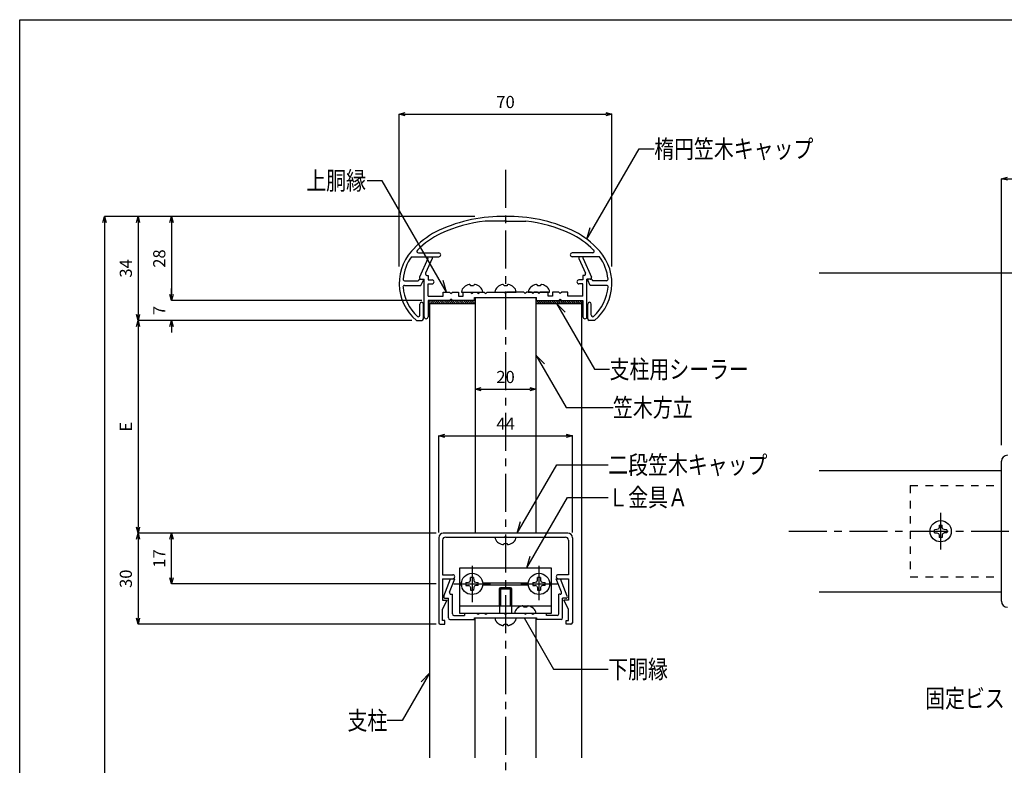
# Model space of a CAD drawing. Units: millimetres. Extents: x 2189 to 2593, y 1657 to 1938.
# Drawn here: x 2189 to 2351, y 1815 to 1938 of the extents above; entities that cross this region are included whole.
import ezdxf

# ---------------------------------------------------------------- set-up
doc = ezdxf.new("R2010")
doc.units = ezdxf.units.MM
doc.linetypes.add('CENTER1', pattern=[10, 6.25, -1.25, 1.25, -1.25])
doc.linetypes.add('DASHED1', pattern=[2.5, 1.25, -1.25])
for name, color, linetype in [('図面枠', 7, 'Continuous'), ('寸法', 7, 'Continuous'), ('文字-記号', 7, 'Continuous'), ('躯体と製品', 7, 'Continuous')]:
    doc.layers.add(name, color=color, linetype=linetype)
doc.styles.add('ACAD', font='romans.shx', dxfattribs={"width": 0.8, "height": 2, "bigfont": 'extfont.shx'})
doc.dimstyles.new('111', dxfattribs={"dimtxt": 5, "dimasz": 1, "dimexe": 0, "dimexo": 0, "dimgap": 1, "dimtad": 1, "dimtoh": 1, "dimdec": 0, "dimlfac": 2, "dimzin": 0, "dimdsep": 46, "dimtxsty": 'ACAD', "dimblk": 'OPEN30', "dimcen": 0.09, "dimclrd": 4, "dimclre": 4, "dimclrt": 3, "dimadec": 0, "dimazin": 0, "dimtfac": 1, "dimtdec": 0, "dimtix": 1, "dimtofl": 0, "dimtmove": 0, "dimatfit": 0, "dimldrblk": 'NONE', "dimfxl": 0, "dimtolj": 1, "dimtzin": 0, "dimarcsym": 0})

# ---------------------------------------------------------------- blocks, each defined once
blk = doc.blocks.new('_Open30')
at = {"color": 0, "linetype": 'ByBlock', "lineweight": -2}
for p, q in [((-1, 0.27), (0, 0)), ((0, 0), (-1, -0.27)), ((0, 0), (-1, 0))]:
    blk.add_line(p, q, dxfattribs=at)
blk = doc.blocks.new('*D153')
at = {"layer": 'Defpoints', "color": 0, "linetype": 'Continuous', "transparency": 16777216}
for p in [(2286.12, 1922.4), (2251.12, 1897.35), (2286.12, 1897.35)]:
    blk.add_point(p, dxfattribs=at)
at = {"layer": '寸法', "color": 4, "linetype": 'Continuous', "lineweight": -2, "transparency": 16777216}
for p, q in [((2251.12, 1897.35), (2251.12, 1922.4)), ((2252.12, 1922.4), (2285.12, 1922.4)), ((2286.12, 1897.35), (2286.12, 1922.4))]:
    blk.add_line(p, q, dxfattribs=at)
at = {"layer": '寸法', "color": 4, "linetype": 'Continuous', "lineweight": -2, "transparency": 16777216, "rotation": 180}
blk.add_blockref('_Open30', (2251.12, 1922.4), dxfattribs=at)
at = {"layer": '寸法', "color": 4, "linetype": 'Continuous', "lineweight": -2, "transparency": 16777216}
blk.add_blockref('_Open30', (2286.12, 1922.4), dxfattribs=at)
at = {"layer": '寸法', "color": 3, "linetype": 'Continuous', "transparency": 16777216, "insert": (2268.62, 1924.4), "char_height": 2, "attachment_point": 5, "style": 'ACAD'}
blk.add_mtext('\\A1;70', dxfattribs=at)
blk = doc.blocks.new('_None')
blk = doc.blocks.new('*D154')
at = {"layer": 'Defpoints', "color": 0, "linetype": 'Continuous', "transparency": 16777216}
for p in [(2263.54, 1905.57), (2213.62, 1891.73), (2254.85, 1891.73)]:
    blk.add_point(p, dxfattribs=at)
at = {"layer": '寸法', "color": 4, "linetype": 'Continuous', "lineweight": -2, "transparency": 16777216}
for p, q in [((2263.54, 1905.57), (2213.62, 1905.57)), ((2213.62, 1904.57), (2213.62, 1892.73)), ((2254.85, 1891.73), (2213.62, 1891.73))]:
    blk.add_line(p, q, dxfattribs=at)
for p, rotation in [((2213.62, 1905.57), 90), ((2213.62, 1891.73), 270)]:
    blk.add_blockref('_Open30', p, dxfattribs=dict(at, rotation=rotation))
at = {"layer": '寸法', "color": 3, "linetype": 'Continuous', "transparency": 16777216, "insert": (2211.62, 1898.65), "char_height": 2, "attachment_point": 5, "rotation": 90, "style": 'ACAD'}
blk.add_mtext('\\A1;28', dxfattribs=at)
blk = doc.blocks.new('*D155')
at = {"layer": 'Defpoints', "color": 0, "linetype": 'Continuous', "transparency": 16777216}
for p in [(2254.85, 1891.73), (2213.62, 1888.47), (2253.22, 1888.47)]:
    blk.add_point(p, dxfattribs=at)
at = {"layer": '寸法', "color": 4, "linetype": 'Continuous', "lineweight": -2, "transparency": 16777216}
for p, q in [((2213.62, 1892.73), (2213.62, 1893.73)), ((2254.85, 1891.73), (2213.62, 1891.73)), ((2253.22, 1888.47), (2213.62, 1888.47)), ((2213.62, 1887.47), (2213.62, 1886.47))]:
    blk.add_line(p, q, dxfattribs=at)
for p, rotation in [((2213.62, 1891.73), 270), ((2213.62, 1888.47), 90)]:
    blk.add_blockref('_Open30', p, dxfattribs=dict(at, rotation=rotation))
at = {"layer": '寸法', "color": 3, "linetype": 'Continuous', "transparency": 16777216, "insert": (2211.62, 1890.1), "char_height": 2, "attachment_point": 5, "rotation": 90, "style": 'ACAD'}
blk.add_mtext('\\A1;7', dxfattribs=at)
blk = doc.blocks.new('*D156')
at = {"layer": 'Defpoints', "color": 0, "linetype": 'Continuous', "transparency": 16777216}
for p in [(2253.22, 1888.47), (2208.12, 1853.47), (2257.22, 1853.47)]:
    blk.add_point(p, dxfattribs=at)
at = {"layer": '寸法', "color": 4, "linetype": 'Continuous', "lineweight": -2, "transparency": 16777216}
for p, q in [((2253.22, 1888.47), (2208.12, 1888.47)), ((2208.12, 1887.47), (2208.12, 1854.47)), ((2257.22, 1853.47), (2208.12, 1853.47))]:
    blk.add_line(p, q, dxfattribs=at)
for p, rotation in [((2208.12, 1888.47), 90), ((2208.12, 1853.47), 270)]:
    blk.add_blockref('_Open30', p, dxfattribs=dict(at, rotation=rotation))
at = {"layer": '寸法', "color": 3, "linetype": 'Continuous', "transparency": 16777216, "insert": (2206.12, 1870.97), "char_height": 2, "attachment_point": 5, "rotation": 90, "style": 'ACAD'}
blk.add_mtext('\\A1;E', dxfattribs=at)
blk = doc.blocks.new('*D157')
at = {"layer": 'Defpoints', "color": 0, "linetype": 'Continuous', "transparency": 16777216}
for p in [(2257.22, 1853.47), (2208.12, 1838.47), (2257.22, 1838.47)]:
    blk.add_point(p, dxfattribs=at)
at = {"layer": '寸法', "color": 4, "linetype": 'Continuous', "lineweight": -2, "transparency": 16777216}
for p, q in [((2257.22, 1853.47), (2208.12, 1853.47)), ((2208.12, 1852.47), (2208.12, 1839.47)), ((2257.22, 1838.47), (2208.12, 1838.47))]:
    blk.add_line(p, q, dxfattribs=at)
for p, rotation in [((2208.12, 1853.47), 90), ((2208.12, 1838.47), 270)]:
    blk.add_blockref('_Open30', p, dxfattribs=dict(at, rotation=rotation))
at = {"layer": '寸法', "color": 3, "linetype": 'Continuous', "transparency": 16777216, "insert": (2206.12, 1845.97), "char_height": 2, "attachment_point": 5, "rotation": 90, "style": 'ACAD'}
blk.add_mtext('\\A1;30', dxfattribs=at)
blk = doc.blocks.new('*D158')
at = {"layer": 'Defpoints', "color": 0, "linetype": 'Continuous', "transparency": 16777216}
for p in [(2213.62, 1853.47), (2257.22, 1853.47), (2257.22, 1845.12)]:
    blk.add_point(p, dxfattribs=at)
at = {"layer": '寸法', "color": 4, "linetype": 'Continuous', "lineweight": -2, "transparency": 16777216}
for p, q in [((2257.22, 1853.47), (2213.62, 1853.47)), ((2213.62, 1846.12), (2213.62, 1852.47)), ((2257.22, 1845.12), (2213.62, 1845.12))]:
    blk.add_line(p, q, dxfattribs=at)
for p, rotation in [((2213.62, 1853.47), 90), ((2213.62, 1845.12), 270)]:
    blk.add_blockref('_Open30', p, dxfattribs=dict(at, rotation=rotation))
at = {"layer": '寸法', "color": 3, "linetype": 'Continuous', "transparency": 16777216, "insert": (2211.62, 1849.3), "char_height": 2, "attachment_point": 5, "rotation": 90, "style": 'ACAD'}
blk.add_mtext('\\A1;17', dxfattribs=at)
blk = doc.blocks.new('*D159')
at = {"layer": 'Defpoints', "color": 0, "linetype": 'Continuous', "transparency": 16777216}
for p in [(2279.62, 1869.47), (2257.62, 1853.57), (2279.62, 1853.57)]:
    blk.add_point(p, dxfattribs=at)
at = {"layer": '寸法', "color": 4, "linetype": 'Continuous', "lineweight": -2, "transparency": 16777216}
for p, q in [((2257.62, 1853.57), (2257.62, 1869.47)), ((2258.62, 1869.47), (2278.62, 1869.47)), ((2279.62, 1853.57), (2279.62, 1869.47))]:
    blk.add_line(p, q, dxfattribs=at)
at = {"layer": '寸法', "color": 4, "linetype": 'Continuous', "lineweight": -2, "transparency": 16777216, "rotation": 180}
blk.add_blockref('_Open30', (2257.62, 1869.47), dxfattribs=at)
at = {"layer": '寸法', "color": 4, "linetype": 'Continuous', "lineweight": -2, "transparency": 16777216}
blk.add_blockref('_Open30', (2279.62, 1869.47), dxfattribs=at)
at = {"layer": '寸法', "color": 3, "linetype": 'Continuous', "transparency": 16777216, "insert": (2268.62, 1871.47), "char_height": 2, "attachment_point": 5, "style": 'ACAD'}
blk.add_mtext('\\A1;44', dxfattribs=at)
blk = doc.blocks.new('*D160')
at = {"layer": 'Defpoints', "color": 0, "linetype": 'Continuous', "transparency": 16777216}
for p in [(2263.62, 1877.16), (2273.62, 1877.16), (2273.62, 1877.16)]:
    blk.add_point(p, dxfattribs=at)
at = {"layer": '寸法', "color": 4, "linetype": 'Continuous', "lineweight": -2, "transparency": 16777216}
blk.add_line((2264.62, 1877.16), (2272.62, 1877.16), dxfattribs=at)
at = {"layer": '寸法', "color": 4, "linetype": 'Continuous', "lineweight": -2, "transparency": 16777216, "rotation": 180}
blk.add_blockref('_Open30', (2263.62, 1877.16), dxfattribs=at)
at = {"layer": '寸法', "color": 4, "linetype": 'Continuous', "lineweight": -2, "transparency": 16777216}
blk.add_blockref('_Open30', (2273.62, 1877.16), dxfattribs=at)
at = {"layer": '寸法', "color": 3, "linetype": 'Continuous', "transparency": 16777216, "insert": (2268.62, 1879.16), "char_height": 2, "attachment_point": 5, "style": 'ACAD'}
blk.add_mtext('\\A1;20', dxfattribs=at)
blk = doc.blocks.new('*D161')
at = {"layer": 'Defpoints', "color": 0, "linetype": 'Continuous', "transparency": 16777216}
for p in [(2213.62, 1905.57), (2208.12, 1888.47), (2213.62, 1888.47)]:
    blk.add_point(p, dxfattribs=at)
at = {"layer": '寸法', "color": 4, "linetype": 'Continuous', "lineweight": -2, "transparency": 16777216}
for p, q in [((2213.62, 1905.57), (2208.12, 1905.57)), ((2208.12, 1904.57), (2208.12, 1889.47)), ((2213.62, 1888.47), (2208.12, 1888.47))]:
    blk.add_line(p, q, dxfattribs=at)
for p, rotation in [((2208.12, 1905.57), 90), ((2208.12, 1888.47), 270)]:
    blk.add_blockref('_Open30', p, dxfattribs=dict(at, rotation=rotation))
at = {"layer": '寸法', "color": 3, "linetype": 'Continuous', "transparency": 16777216, "insert": (2206.12, 1897.02), "char_height": 2, "attachment_point": 5, "rotation": 90, "style": 'ACAD'}
blk.add_mtext('\\A1;34', dxfattribs=at)
blk = doc.blocks.new('*D162')
at = {"layer": 'Defpoints', "color": 0, "linetype": 'Continuous', "transparency": 16777216}
for p in [(2208.12, 1905.57), (2202.62, 1715.57), (2208.12, 1715.57)]:
    blk.add_point(p, dxfattribs=at)
at = {"layer": '寸法', "color": 4, "linetype": 'Continuous', "lineweight": -2, "transparency": 16777216}
for p, q in [((2208.12, 1905.57), (2202.62, 1905.57)), ((2202.62, 1904.57), (2202.62, 1716.57)), ((2208.12, 1715.57), (2202.62, 1715.57))]:
    blk.add_line(p, q, dxfattribs=at)
for p, rotation in [((2202.62, 1905.57), 90), ((2202.62, 1715.57), 270)]:
    blk.add_blockref('_Open30', p, dxfattribs=dict(at, rotation=rotation))
at = {"layer": '寸法', "color": 3, "linetype": 'Continuous', "transparency": 16777216, "insert": (2200.62, 1810.57), "char_height": 2, "attachment_point": 5, "rotation": 90, "style": 'ACAD'}
blk.add_mtext('\\A1;H', dxfattribs=at)
blk = doc.blocks.new('*D176')
at = {"layer": 'Defpoints', "color": 0, "linetype": 'Continuous', "transparency": 16777216}
for p in [(2375.24, 1911.79), (2350.24, 1867.94), (2375.24, 1867.94)]:
    blk.add_point(p, dxfattribs=at)
at = {"layer": '寸法', "color": 4, "linetype": 'Continuous', "lineweight": -2, "transparency": 16777216}
for p, q in [((2350.24, 1867.94), (2350.24, 1911.79)), ((2351.24, 1911.79), (2374.24, 1911.79)), ((2375.24, 1867.94), (2375.24, 1911.79))]:
    blk.add_line(p, q, dxfattribs=at)
at = {"layer": '寸法', "color": 4, "linetype": 'Continuous', "lineweight": -2, "transparency": 16777216, "rotation": 180}
blk.add_blockref('_Open30', (2350.24, 1911.79), dxfattribs=at)
at = {"layer": '寸法', "color": 4, "linetype": 'Continuous', "lineweight": -2, "transparency": 16777216}
blk.add_blockref('_Open30', (2375.24, 1911.79), dxfattribs=at)
at = {"layer": '寸法', "color": 3, "linetype": 'Continuous', "transparency": 16777216, "insert": (2362.74, 1913.79), "char_height": 2, "attachment_point": 5, "style": 'ACAD'}
blk.add_mtext('\\A1;50', dxfattribs=at)

msp = doc.modelspace()

# ---------------------------------------------------------------- linework, layer by layer
at = {"layer": '図面枠', "color": 6, "linetype": 'Continuous'}
for p, q in [((2188.65, 1937.94), (2592.64, 1937.94)), ((2188.65, 1657), (2188.65, 1937.94))]:
    msp.add_line(p, q, dxfattribs=at)
at = {"layer": '文字-記号', "color": 7, "linetype": 'Continuous'}
for p, q in [((2282.01, 1901.81), (2290.59, 1916.68)), ((2290.59, 1916.68), (2293.09, 1916.68)), ((2248.32, 1911.46), (2245.82, 1911.46)), ((2258.9, 1893.13), (2248.32, 1911.46)), ((2282.01, 1901.81), (2282.53, 1903.74)), ((2258.9, 1893.13), (2258.38, 1895.06)), ((2277.01, 1891.23), (2283.25, 1880.43)), ((2277.01, 1891.23), (2278.42, 1889.82)), ((2273.62, 1882.73), (2278.59, 1874.13)), ((2273.62, 1882.73), (2275.03, 1881.32)), ((2283.25, 1880.43), (2285.75, 1880.43)), ((2278.59, 1874.13), (2286.31, 1874.13)), ((2270.56, 1853.47), (2277.04, 1864.7)), ((2277.04, 1864.7), (2285.53, 1864.7)), ((2272.15, 1847.77), (2278.84, 1859.36)), ((2278.84, 1859.36), (2285.53, 1859.36)), ((2270.56, 1853.47), (2271.07, 1855.4)), ((2272.15, 1847.77), (2272.67, 1849.7)), ((2271.67, 1839.52), (2276.54, 1831.09)), ((2256.12, 1830.45), (2251.61, 1822.63)), ((2256.12, 1830.45), (2254.71, 1829.03)), ((2276.54, 1831.09), (2285.53, 1831.09)), ((2251.61, 1822.63), (2249.11, 1822.63))]:
    msp.add_line(p, q, dxfattribs=at)
at = {"layer": '躯体と製品', "color": 7, "linetype": 'CENTER1'}
for p, q in [((2268.62, 1913.24), (2268.62, 1675.57)), ((2340.24, 1856.79), (2340.24, 1850.79)), ((2315.24, 1853.79), (2580.24, 1853.79)), ((2263.12, 1848.12), (2263.12, 1842.12)), ((2274.12, 1848.12), (2274.12, 1842.42)), ((2260.12, 1845.12), (2266.12, 1845.12)), ((2271.12, 1845.12), (2277.12, 1845.12))]:
    msp.add_line(p, q, dxfattribs=at)
at = {"layer": '躯体と製品', "color": 2, "linetype": 'Continuous'}
for p, q in [((2268.47, 1904.81), (2265.29, 1904.81)), ((2268.62, 1904.96), (2268.47, 1904.81)), ((2268.62, 1904.96), (2268.77, 1904.81)), ((2268.77, 1904.81), (2271.94, 1904.81)), ((2254.27, 1899.58), (2257.64, 1899.58)), ((2282.97, 1899.58), (2279.6, 1899.58)), ((2253.14, 1898.93), (2257.64, 1898.93)), ((2255.82, 1898.68), (2254.47, 1895.58)), ((2256.53, 1898.68), (2255.46, 1896.23)), ((2255.82, 1898.93), (2256.53, 1898.93)), ((2255.82, 1898.68), (2255.82, 1898.93)), ((2256.53, 1898.93), (2256.53, 1898.68)), ((2284.1, 1898.93), (2279.6, 1898.93)), ((2280.71, 1898.93), (2280.71, 1898.68)), ((2281.42, 1898.93), (2280.71, 1898.93)), ((2280.71, 1898.68), (2281.78, 1896.23)), ((2281.42, 1898.68), (2281.42, 1898.93)), ((2281.42, 1898.68), (2282.77, 1895.58)), ((2252, 1894.99), (2254.2, 1894.99)), ((2254.2, 1894.99), (2254.23, 1894.99)), ((2254.35, 1895.12), (2254.35, 1895.11)), ((2254.47, 1895.24), (2255, 1895.24)), ((2254.68, 1894.24), (2255.09, 1895.1)), ((2254.7, 1895.23), (2255.22, 1895.23)), ((2255.22, 1889.06), (2255.22, 1895.23)), ((2255.69, 1895.88), (2255.87, 1895.88)), ((2255.87, 1895.88), (2255.87, 1895.13)), ((2255.87, 1895.13), (2256.54, 1895.13)), ((2281.37, 1895.13), (2280.69, 1895.13)), ((2281.37, 1895.88), (2281.37, 1895.13)), ((2281.55, 1895.88), (2281.37, 1895.88)), ((2282.02, 1889.06), (2282.02, 1895.23)), ((2282.54, 1895.23), (2282.02, 1895.23)), ((2282.56, 1894.24), (2282.15, 1895.1)), ((2282.77, 1895.24), (2282.24, 1895.24)), ((2282.89, 1895.12), (2282.89, 1895.11)), ((2283.04, 1894.99), (2283.01, 1894.99)), ((2285.24, 1894.99), (2283.04, 1894.99)), ((2251.99, 1894.24), (2254.68, 1894.24)), ((2255.87, 1892.48), (2255.87, 1894.48)), ((2255.87, 1894.48), (2256.54, 1894.48)), ((2258.37, 1893.13), (2259.37, 1893.13)), ((2258.37, 1892.48), (2258.37, 1893.13)), ((2259.37, 1893.13), (2259.62, 1892.88)), ((2259.62, 1892.88), (2259.87, 1893.13)), ((2259.87, 1893.13), (2260.87, 1893.13)), ((2260.87, 1893.13), (2260.87, 1892.48)), ((2261.62, 1893.13), (2262.87, 1893.13)), ((2261.62, 1892.48), (2261.62, 1893.13)), ((2262.87, 1893.13), (2263.12, 1892.88)), ((2263.12, 1892.88), (2263.37, 1893.13)), ((2263.37, 1893.13), (2263.87, 1893.13)), ((2263.87, 1893.13), (2264.12, 1892.88)), ((2264.12, 1892.88), (2264.37, 1893.13)), ((2264.37, 1893.13), (2265.12, 1893.13)), ((2265.12, 1893.13), (2265.37, 1892.88)), ((2265.37, 1892.88), (2265.62, 1893.13)), ((2265.62, 1893.13), (2268.37, 1893.13)), ((2268.37, 1893.13), (2268.62, 1892.88)), ((2268.87, 1893.13), (2268.62, 1892.88)), ((2271.62, 1893.13), (2268.87, 1893.13)), ((2271.87, 1892.88), (2271.62, 1893.13)), ((2272.12, 1893.13), (2271.87, 1892.88)), ((2272.87, 1893.13), (2272.12, 1893.13)), ((2273.12, 1892.88), (2272.87, 1893.13)), ((2273.37, 1893.13), (2273.12, 1892.88)), ((2273.87, 1893.13), (2273.37, 1893.13)), ((2274.12, 1892.88), (2273.87, 1893.13)), ((2274.37, 1893.13), (2274.12, 1892.88)), ((2275.62, 1893.13), (2274.37, 1893.13)), ((2275.62, 1892.48), (2275.62, 1893.13)), ((2276.37, 1893.13), (2276.37, 1892.48)), ((2277.37, 1893.13), (2276.37, 1893.13)), ((2277.62, 1892.88), (2277.37, 1893.13)), ((2277.87, 1893.13), (2277.62, 1892.88)), ((2278.87, 1893.13), (2277.87, 1893.13)), ((2278.87, 1892.48), (2278.87, 1893.13)), ((2281.37, 1894.48), (2280.69, 1894.48)), ((2281.37, 1892.48), (2281.37, 1894.48)), ((2285.25, 1894.24), (2282.56, 1894.24)), ((2255.87, 1892.48), (2258.37, 1892.48)), ((2259.37, 1891.73), (2255.87, 1891.73)), ((2255.87, 1891.73), (2255.87, 1889.06)), ((2259.62, 1891.98), (2259.37, 1891.73)), ((2259.87, 1891.73), (2259.62, 1891.98)), ((2263.49, 1891.73), (2259.87, 1891.73)), ((2260.87, 1892.48), (2261.62, 1892.48)), ((2263.49, 1892.23), (2273.74, 1892.23)), ((2263.49, 1891.73), (2263.49, 1892.23)), ((2263.62, 1892.23), (2263.62, 1853.47)), ((2273.62, 1892.23), (2273.62, 1853.47)), ((2273.74, 1891.73), (2273.74, 1892.23)), ((2273.74, 1891.73), (2277.37, 1891.73)), ((2276.37, 1892.48), (2275.62, 1892.48)), ((2277.37, 1891.73), (2277.62, 1891.98)), ((2277.62, 1891.98), (2277.87, 1891.73)), ((2277.87, 1891.73), (2281.37, 1891.73)), ((2281.37, 1892.48), (2278.87, 1892.48)), ((2281.37, 1891.73), (2281.37, 1889.06)), ((2254.5, 1889.31), (2254.5, 1891.17)), ((2255.1, 1888.72), (2255.1, 1891.17)), ((2256.12, 1891.23), (2263.62, 1891.23)), ((2256.12, 1891.23), (2256.12, 1816.53)), ((2281.12, 1891.23), (2273.62, 1891.23)), ((2281.12, 1891.23), (2281.12, 1816.53)), ((2282.14, 1888.72), (2282.14, 1891.17)), ((2282.74, 1889.31), (2282.74, 1891.17)), ((2253.95, 1888.47), (2254.85, 1888.47)), ((2283.29, 1888.47), (2282.39, 1888.47)), ((2350.24, 1842.29), (2350.24, 1865.29)), ((2320.24, 1863.79), (2350.24, 1863.79)), ((2257.62, 1852.72), (2257.62, 1838.72)), ((2278.87, 1853.47), (2258.37, 1853.47)), ((2258.77, 1852.82), (2278.47, 1852.82)), ((2268.47, 1852.82), (2268.62, 1852.97)), ((2268.62, 1852.97), (2268.77, 1852.82)), ((2279.62, 1852.72), (2279.62, 1838.72)), ((2258.27, 1852.32), (2258.27, 1846.62)), ((2278.97, 1852.32), (2278.97, 1846.62)), ((2261.12, 1840.27), (2261.12, 1847.77)), ((2261.12, 1847.77), (2276.12, 1847.77)), ((2276.12, 1847.77), (2276.12, 1840.27)), ((2258.27, 1846.62), (2259.94, 1846.62)), ((2278.97, 1846.62), (2277.29, 1846.62)), ((2258.27, 1845.97), (2260.27, 1845.97)), ((2258.27, 1845.97), (2258.27, 1842.47)), ((2258.45, 1843.11), (2259.57, 1845.97)), ((2259.4, 1843.76), (2260.27, 1845.97)), ((2277.83, 1843.76), (2276.97, 1845.97)), ((2276.97, 1845.97), (2278.97, 1845.97)), ((2278.79, 1843.11), (2277.67, 1845.97)), ((2278.97, 1845.97), (2278.97, 1842.47)), ((2259.64, 1843.42), (2259.87, 1843.42)), ((2259.87, 1840.17), (2259.87, 1843.42)), ((2277.37, 1840.17), (2277.37, 1843.42)), ((2277.6, 1843.42), (2277.37, 1843.42)), ((2320.24, 1843.79), (2350.24, 1843.79)), ((2258.27, 1840.97), (2259.02, 1842.47)), ((2258.27, 1842.47), (2259.02, 1842.47)), ((2258.69, 1842.77), (2259.22, 1842.77)), ((2259.22, 1839.52), (2259.22, 1842.77)), ((2261.12, 1841.52), (2276.12, 1841.52)), ((2278.02, 1839.52), (2278.02, 1842.77)), ((2278.55, 1842.77), (2278.02, 1842.77)), ((2278.97, 1840.97), (2278.22, 1842.47)), ((2278.97, 1842.47), (2278.22, 1842.47)), ((2258.27, 1839.12), (2258.27, 1840.97)), ((2260.12, 1839.92), (2261.87, 1839.92)), ((2276.12, 1840.27), (2261.12, 1840.27)), ((2261.87, 1840.27), (2261.87, 1839.92)), ((2263.97, 1840.27), (2264.12, 1840.12)), ((2264.12, 1840.12), (2264.27, 1840.27)), ((2265.22, 1840.27), (2265.37, 1840.12)), ((2265.37, 1840.12), (2265.52, 1840.27)), ((2268.47, 1840.27), (2268.62, 1840.12)), ((2268.62, 1840.12), (2268.77, 1840.27)), ((2271.72, 1840.27), (2271.87, 1840.12)), ((2271.87, 1840.12), (2272.02, 1840.27)), ((2272.97, 1840.27), (2273.12, 1840.12)), ((2273.12, 1840.12), (2273.27, 1840.27)), ((2275.37, 1839.92), (2275.37, 1840.27)), ((2277.12, 1839.92), (2275.37, 1839.92)), ((2278.97, 1839.12), (2278.97, 1840.97)), ((2257.87, 1838.47), (2258.62, 1838.47)), ((2258.62, 1839.12), (2258.27, 1839.12)), ((2258.62, 1838.47), (2258.62, 1839.12)), ((2259.47, 1839.27), (2263.49, 1839.27)), ((2263.49, 1839.52), (2273.74, 1839.52)), ((2263.49, 1839.27), (2263.49, 1839.52)), ((2263.62, 1816.53), (2263.62, 1839.52)), ((2273.62, 1839.52), (2273.62, 1816.53)), ((2273.74, 1839.52), (2273.74, 1839.27)), ((2277.77, 1839.27), (2273.74, 1839.27)), ((2278.62, 1839.12), (2278.97, 1839.12)), ((2278.62, 1838.47), (2278.62, 1839.12)), ((2279.37, 1838.47), (2278.62, 1838.47))]:
    msp.add_line(p, q, dxfattribs=at)
at = {"layer": '躯体と製品', "color": 3, "linetype": 'Continuous'}
msp.add_line((2320.24, 1896.29), (2575.24, 1896.29), dxfattribs=at)
at = {"layer": '躯体と製品', "color": 7, "linetype": 'Continuous'}
for p, q in [((2261.37, 1893.13), (2264.87, 1893.13)), ((2263.37, 1894.16), (2262.87, 1894.16)), ((2266.87, 1893.13), (2270.37, 1893.13)), ((2268.87, 1894.16), (2268.37, 1894.16)), ((2272.37, 1893.13), (2275.87, 1893.13)), ((2274.37, 1894.16), (2273.87, 1894.16)), ((2263.62, 1891.73), (2255.87, 1891.73)), ((2255.87, 1891.73), (2255.87, 1891.23)), ((2255.87, 1891.53), (2256.17, 1891.23)), ((2256.02, 1891.73), (2256.52, 1891.23)), ((2256.37, 1891.73), (2256.87, 1891.23)), ((2256.73, 1891.73), (2257.23, 1891.23)), ((2257.08, 1891.73), (2257.58, 1891.23)), ((2257.43, 1891.73), (2257.93, 1891.23)), ((2257.79, 1891.73), (2258.29, 1891.23)), ((2258.14, 1891.73), (2258.64, 1891.23)), ((2258.49, 1891.73), (2258.99, 1891.23)), ((2258.85, 1891.73), (2259.35, 1891.23)), ((2259.2, 1891.73), (2259.7, 1891.23)), ((2259.55, 1891.73), (2260.05, 1891.23)), ((2259.91, 1891.73), (2260.41, 1891.23)), ((2260.26, 1891.73), (2260.76, 1891.23)), ((2260.61, 1891.73), (2261.11, 1891.23)), ((2260.97, 1891.73), (2261.47, 1891.23)), ((2261.32, 1891.73), (2261.82, 1891.23)), ((2261.68, 1891.73), (2262.18, 1891.23)), ((2262.03, 1891.73), (2262.53, 1891.23)), ((2262.38, 1891.73), (2262.88, 1891.23)), ((2262.74, 1891.73), (2263.24, 1891.23)), ((2263.09, 1891.73), (2263.59, 1891.23)), ((2263.44, 1891.73), (2263.62, 1891.56)), ((2273.62, 1891.73), (2281.37, 1891.73)), ((2273.62, 1891.45), (2273.84, 1891.23)), ((2273.7, 1891.73), (2274.2, 1891.23)), ((2274.05, 1891.73), (2274.55, 1891.23)), ((2274.4, 1891.73), (2274.9, 1891.23)), ((2274.76, 1891.73), (2275.26, 1891.23)), ((2275.11, 1891.73), (2275.61, 1891.23)), ((2275.46, 1891.73), (2275.96, 1891.23)), ((2275.82, 1891.73), (2276.32, 1891.23)), ((2276.17, 1891.73), (2276.67, 1891.23)), ((2276.52, 1891.73), (2277.02, 1891.23)), ((2276.88, 1891.73), (2277.38, 1891.23)), ((2277.23, 1891.73), (2277.73, 1891.23)), ((2277.59, 1891.73), (2278.09, 1891.23)), ((2277.94, 1891.73), (2278.44, 1891.23)), ((2278.29, 1891.73), (2278.79, 1891.23)), ((2278.65, 1891.73), (2279.15, 1891.23)), ((2279, 1891.73), (2279.5, 1891.23)), ((2279.35, 1891.73), (2279.85, 1891.23)), ((2279.71, 1891.73), (2280.21, 1891.23)), ((2280.06, 1891.73), (2280.56, 1891.23)), ((2280.41, 1891.73), (2280.91, 1891.23)), ((2280.77, 1891.73), (2281.27, 1891.23)), ((2281.12, 1891.73), (2281.37, 1891.48)), ((2281.37, 1891.73), (2281.37, 1891.23)), ((2255.87, 1891.23), (2263.62, 1891.23)), ((2273.62, 1891.23), (2281.37, 1891.23)), ((2268.37, 1851.79), (2268.87, 1851.79)), ((2261.12, 1845.3), (2261.38, 1845.3)), ((2261.12, 1844.94), (2261.38, 1844.94)), ((2264.86, 1845.3), (2272.38, 1845.3)), ((2264.86, 1844.94), (2272.38, 1844.94)), ((2267.62, 1844.33), (2267.81, 1844.52)), ((2267.81, 1844.52), (2269.43, 1844.52)), ((2269.43, 1844.52), (2269.62, 1844.33)), ((2275.86, 1845.3), (2276.12, 1845.3)), ((2275.86, 1844.94), (2276.12, 1844.94)), ((2267.62, 1841.52), (2267.62, 1844.33)), ((2269.62, 1844.33), (2269.62, 1841.52)), ((2272.12, 1841.3), (2271.62, 1841.3))]:
    msp.add_line(p, q, dxfattribs=at)
at = {"layer": '躯体と製品', "color": 7, "linetype": 'DASHED1'}
for p, q in [((2335.24, 1861.29), (2335.24, 1846.29)), ((2335.24, 1861.29), (2350.24, 1861.29)), ((2335.24, 1846.29), (2350.24, 1846.29)), ((2267.62, 1841.52), (2267.62, 1840.27)), ((2269.62, 1841.52), (2269.62, 1840.27)), ((2268.37, 1838.49), (2268.87, 1838.49))]:
    msp.add_line(p, q, dxfattribs=at)
at = {"layer": '躯体と製品', "color": 4, "linetype": 'Continuous'}
for p, q in [((2339.98, 1854.39), (2339.87, 1854.15)), ((2339.99, 1854.81), (2339.98, 1854.39)), ((2339.99, 1854.81), (2340.49, 1854.81)), ((2340.49, 1854.39), (2340.49, 1854.81)), ((2340.6, 1854.15), (2340.49, 1854.39)), ((2339.64, 1854.05), (2339.21, 1854.04)), ((2339.21, 1853.54), (2339.21, 1854.04)), ((2339.21, 1853.54), (2339.64, 1853.53)), ((2339.87, 1854.15), (2339.64, 1854.05)), ((2339.64, 1853.53), (2339.87, 1853.43)), ((2339.87, 1853.43), (2339.98, 1853.19)), ((2339.98, 1853.19), (2339.99, 1852.76)), ((2340.49, 1852.76), (2339.99, 1852.76)), ((2340.6, 1853.43), (2340.49, 1853.19)), ((2340.49, 1853.19), (2340.49, 1852.76)), ((2340.83, 1854.05), (2340.6, 1854.15)), ((2340.6, 1853.43), (2340.83, 1853.53)), ((2341.26, 1854.04), (2340.83, 1854.05)), ((2341.26, 1853.54), (2340.83, 1853.53)), ((2341.26, 1854.04), (2341.26, 1853.54)), ((2262.86, 1845.72), (2262.87, 1846.15)), ((2263.37, 1846.15), (2262.87, 1846.15)), ((2263.37, 1846.15), (2263.38, 1845.72)), ((2273.86, 1845.72), (2273.87, 1846.15)), ((2274.37, 1846.15), (2273.87, 1846.15)), ((2274.37, 1846.15), (2274.38, 1845.72)), ((2262.09, 1845.37), (2262.52, 1845.38)), ((2262.09, 1845.37), (2262.09, 1844.87)), ((2262.09, 1844.87), (2262.52, 1844.86)), ((2262.52, 1845.38), (2262.76, 1845.48)), ((2262.76, 1844.76), (2262.52, 1844.86)), ((2262.76, 1845.48), (2262.86, 1845.72)), ((2262.76, 1844.76), (2262.86, 1844.52)), ((2262.86, 1844.52), (2262.87, 1844.1)), ((2263.38, 1844.52), (2263.37, 1844.1)), ((2263.38, 1845.72), (2263.48, 1845.48)), ((2263.48, 1844.76), (2263.38, 1844.52)), ((2263.48, 1845.48), (2263.72, 1845.38)), ((2263.72, 1844.86), (2263.48, 1844.76)), ((2263.72, 1845.38), (2264.14, 1845.37)), ((2264.14, 1844.87), (2263.72, 1844.86)), ((2264.14, 1844.87), (2264.14, 1845.37)), ((2267.81, 1844.52), (2267.81, 1841.52)), ((2269.43, 1841.52), (2269.43, 1844.52)), ((2273.09, 1845.37), (2273.52, 1845.38)), ((2273.09, 1845.37), (2273.09, 1844.87)), ((2273.09, 1844.87), (2273.52, 1844.86)), ((2273.52, 1845.38), (2273.76, 1845.48)), ((2273.76, 1844.76), (2273.52, 1844.86)), ((2273.76, 1845.48), (2273.86, 1845.72)), ((2273.76, 1844.76), (2273.86, 1844.52)), ((2273.86, 1844.52), (2273.87, 1844.1)), ((2274.38, 1844.52), (2274.37, 1844.1)), ((2274.38, 1845.72), (2274.48, 1845.48)), ((2274.48, 1844.76), (2274.38, 1844.52)), ((2274.48, 1845.48), (2274.72, 1845.38)), ((2274.72, 1844.86), (2274.48, 1844.76)), ((2274.72, 1845.38), (2275.14, 1845.37)), ((2275.14, 1844.87), (2274.72, 1844.86)), ((2275.14, 1844.87), (2275.14, 1845.37)), ((2262.87, 1844.1), (2263.37, 1844.1)), ((2267.62, 1844.33), (2269.62, 1844.33)), ((2273.87, 1844.1), (2274.37, 1844.1))]:
    msp.add_line(p, q, dxfattribs=at)
at = {"layer": '躯体と製品', "color": 7, "linetype": 'Continuous'}
for centre in [(2340.24, 1853.79), (2263.12, 1845.12), (2274.12, 1845.12)]:
    msp.add_circle(centre, 1.75, dxfattribs=at)
at = {"layer": '躯体と製品', "color": 2, "linetype": 'Continuous'}
for centre, radius, start, end in [((2268.08, 1880.57), 25, 88.7679, 114.5038), ((2268.08, 1880.57), 24.4, 96.5599, 114.4936), ((2269.16, 1880.57), 25, 65.4962, 91.2321), ((2269.16, 1880.57), 24.4, 65.5064, 83.4401), ((2263.7, 1890.67), 14, 115.3365, 135.5146), ((2263.7, 1890.67), 13.4, 115.3365, 135.583), ((2273.54, 1890.67), 13.4, 44.417, 64.6635), ((2273.54, 1890.67), 14, 44.4854, 64.6635), ((2259.12, 1894.58), 8, 132.4867, 229.7752), ((2254.27, 1899.83), 0.25, 132.7056, 270), ((2259.12, 1894.58), 7.4, 132.365, 132.7056), ((2257.64, 1899.26), 0.325, 270, 90), ((2279.6, 1899.26), 0.325, 90, 270), ((2282.97, 1899.83), 0.25, 270, 47.2944), ((2278.12, 1894.58), 7.4, 47.2944, 47.635), ((2278.12, 1894.58), 8, 310.2248, 47.5133), ((2259.12, 1894.58), 7.4, 143.9564, 174.7321), ((2278.12, 1894.58), 7.4, 5.2679, 36.0436), ((2252, 1895.24), 0.25, 174.7321, 270), ((2254.22, 1895.12), 0.125, 270.1387, 358.4), ((2254.47, 1895.12), 0.125, 90.1387, 178.4), ((2254.7, 1895.48), 0.25, 156.5014, 270), ((2255, 1895.14), 0.1, 334.4493, 90.1387), ((2255, 1895.14), 0.1, 334.4493, 90.1387), ((2255.69, 1896.13), 0.25, 156.5014, 270), ((2256.54, 1894.81), 0.325, 270, 90), ((2280.69, 1894.81), 0.325, 90, 270), ((2281.55, 1896.13), 0.25, 270, 23.4986), ((2282.24, 1895.14), 0.1, 89.8613, 205.5507), ((2282.24, 1895.14), 0.1, 89.8613, 205.5507), ((2282.54, 1895.48), 0.25, 270, 23.4986), ((2282.76, 1895.12), 0.125, 1.6, 89.8613), ((2283.01, 1895.12), 0.125, 181.6, 269.8613), ((2285.24, 1895.24), 0.25, 270, 5.2679), ((2251.99, 1893.99), 0.25, 90, 184.7633), ((2259.12, 1894.58), 7.4, 184.7633, 227.6997), ((2278.12, 1894.58), 7.4, 312.3003, 355.2367), ((2285.25, 1893.99), 0.25, 355.2367, 90), ((2254.8, 1891.17), 0.3, 0, 180), ((2282.44, 1891.17), 0.3, 0, 180), ((2254.26, 1889.31), 0.235, 238.3807, 0), ((2254.85, 1888.72), 0.25, 270, 0), ((2255.54, 1889.06), 0.325, 180, 0), ((2281.69, 1889.06), 0.325, 180, 0), ((2282.39, 1888.72), 0.25, 180, 270), ((2282.98, 1889.31), 0.235, 180, 301.6193), ((2351.24, 1865.29), 1, 90, 180), ((2258.37, 1852.72), 0.75, 90, 180), ((2258.77, 1852.32), 0.5, 90, 180), ((2278.47, 1852.32), 0.5, 0, 90), ((2278.87, 1852.72), 0.75, 0, 90), ((2259.94, 1846.3), 0.325, 270, 90), ((2277.29, 1846.3), 0.325, 90, 270), ((2258.69, 1843.02), 0.25, 158.6631, 270), ((2259.64, 1843.67), 0.25, 158.6631, 270), ((2277.6, 1843.67), 0.25, 270, 21.3369), ((2278.55, 1843.02), 0.25, 270, 21.3369), ((2351.24, 1842.29), 1, 180, 270), ((2260.12, 1840.17), 0.25, 180, 270), ((2277.12, 1840.17), 0.25, 270, 0), ((2257.87, 1838.72), 0.25, 180, 270), ((2259.47, 1839.52), 0.25, 180, 270), ((2277.77, 1839.52), 0.25, 270, 0), ((2279.37, 1838.72), 0.25, 270, 0)]:
    msp.add_arc(centre, radius, start, end, dxfattribs=at)
at = {"layer": '躯体と製品', "color": 7, "linetype": 'Continuous'}
for centre, radius, start, end in [((2262.52, 1893.07), 1.15, 129.3091, 176.7622), ((2263.12, 1892.33), 2.1, 103.7002, 129.3094), ((2262.67, 1894.18), 0.2, 356.2496, 103.7002), ((2263.57, 1894.18), 0.2, 76.2998, 183.7504), ((2263.12, 1892.33), 2.1, 50.6969, 76.3125), ((2263.72, 1893.07), 1.15, 3.3127, 50.8205), ((2268.02, 1893.07), 1.15, 129.3091, 176.7622), ((2268.62, 1892.33), 2.1, 103.7002, 129.3094), ((2268.17, 1894.18), 0.2, 356.2496, 103.7002), ((2269.07, 1894.18), 0.2, 76.2998, 183.7504), ((2268.62, 1892.33), 2.1, 50.6969, 76.2998), ((2269.22, 1893.07), 1.15, 3.3127, 50.8205), ((2273.52, 1893.07), 1.15, 129.3091, 176.7622), ((2274.12, 1892.33), 2.1, 103.7002, 129.3094), ((2273.67, 1894.18), 0.2, 356.2496, 103.7002), ((2274.57, 1894.18), 0.2, 76.2998, 183.7504), ((2274.12, 1892.33), 2.1, 50.6969, 76.2998), ((2274.72, 1893.07), 1.15, 3.3127, 50.8205), ((2268.02, 1852.89), 1.15, 183.3127, 230.8205), ((2269.22, 1852.89), 1.15, 309.3091, 356.7622), ((2268.62, 1853.62), 2.1, 230.6969, 256.2998), ((2268.17, 1851.78), 0.2, 256.2998, 3.7501), ((2269.07, 1851.78), 0.2, 176.2499, 283.7002), ((2268.62, 1853.62), 2.1, 283.7002, 309.3094), ((2271.87, 1839.47), 2.1, 103.7002, 129.3094), ((2271.42, 1841.32), 0.2, 356.2496, 103.7002), ((2272.32, 1841.32), 0.2, 76.2998, 183.7504), ((2271.87, 1839.47), 2.1, 50.6969, 76.2998), ((2271.27, 1840.21), 1.15, 129.3091, 176.7622), ((2272.47, 1840.2), 1.15, 3.3127, 50.8205)]:
    msp.add_arc(centre, radius, start, end, dxfattribs=at)
at = {"layer": '躯体と製品', "color": 7, "linetype": 'DASHED1'}
for centre, radius, start, end in [((2268.02, 1839.59), 1.15, 183.3127, 230.8205), ((2268.62, 1840.32), 2.1, 230.6969, 256.2998), ((2268.17, 1838.48), 0.2, 256.2998, 3.7501), ((2269.07, 1838.48), 0.2, 176.2499, 283.7002), ((2268.62, 1840.32), 2.1, 283.7002, 309.3094), ((2269.22, 1839.59), 1.15, 309.3091, 356.7622)]:
    msp.add_arc(centre, radius, start, end, dxfattribs=at)

# ---------------------------------------------------------------- texts
at = {"layer": '文字-記号', "color": 7, "style": 'ACAD', "width": 0.8}
for s, p in [('楕円笠木キャップ', (2293.09, 1915.18)), ('上胴縁', (2235.82, 1909.96)), ('支柱用シーラー', (2285.75, 1878.93)), ('笠木方立', (2286.31, 1872.63)), ('二段笠木キャップ', (2285.53, 1863.2)), ('Ｌ金具Ａ', (2285.53, 1857.86)), ('下胴縁', (2285.53, 1829.59)), ('固定ビス', (2337.69, 1824.79)), ('支柱', (2242.61, 1821.13))]:
    msp.add_text(s, height=3, dxfattribs=at).set_placement(p)

# ---------------------------------------------------------------- dimensions: what is measured, and where the dimension line sits
at = {"layer": '寸法', "linetype": 'Continuous'}
for base, p1, p2, picture, middle in [((2286.12, 1922.4), (2251.12, 1897.35), (2286.12, 1897.35), '*D153', (2268.62, 1924.4)), ((2375.24, 1911.79), (2350.24, 1867.94), (2375.24, 1867.94), '*D176', (2362.74, 1913.79)), ((2273.62, 1877.16), (2263.62, 1877.16), (2273.62, 1877.16), '*D160', (2268.62, 1879.16)), ((2279.62, 1869.47), (2257.62, 1853.57), (2279.62, 1853.57), '*D159', (2268.62, 1871.47))]:
    dim = msp.add_linear_dim(base=base, p1=p1, p2=p2, dimstyle='111', dxfattribs=at)
    dim.commit()
    dim.dimension.update_dxf_attribs({"geometry": picture, "text_midpoint": middle})
for base, p1, p2, text, picture, middle in [((2202.62, 1715.57), (2208.12, 1905.57), (2208.12, 1715.57), 'H', '*D162', (2200.62, 1810.57)), ((2208.12, 1853.47), (2253.22, 1888.47), (2257.22, 1853.47), 'E', '*D156', (2206.12, 1870.97))]:
    dim = msp.add_linear_dim(base=base, p1=p1, p2=p2, angle=90, text=text, dimstyle='111', dxfattribs=at)
    dim.commit()
    dim.dimension.update_dxf_attribs({"geometry": picture, "text_midpoint": middle})
for base, p1, p2, picture, middle in [((2208.12, 1888.47), (2213.62, 1905.57), (2213.62, 1888.47), '*D161', (2206.12, 1897.02)), ((2213.62, 1891.73), (2263.54, 1905.57), (2254.85, 1891.73), '*D154', (2211.62, 1898.65)), ((2213.62, 1888.47), (2254.85, 1891.73), (2253.22, 1888.47), '*D155', (2211.62, 1890.1)), ((2208.12, 1838.47), (2257.22, 1853.47), (2257.22, 1838.47), '*D157', (2206.12, 1845.97)), ((2213.62, 1853.47), (2257.22, 1845.12), (2257.22, 1853.47), '*D158', (2211.62, 1849.3))]:
    dim = msp.add_linear_dim(base=base, p1=p1, p2=p2, angle=90, dimstyle='111', dxfattribs=at)
    dim.commit()
    dim.dimension.update_dxf_attribs({"geometry": picture, "text_midpoint": middle})

doc.saveas('drawing.dxf')
